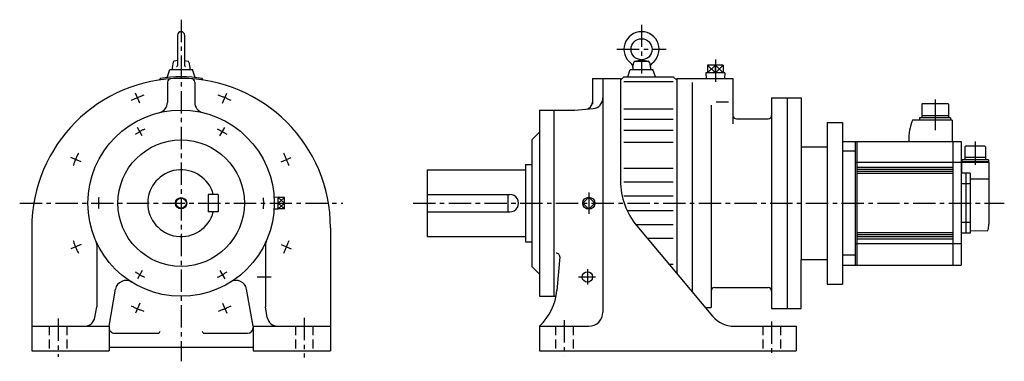
# Model space of a CAD drawing. Extents: x -230 to 1171, y -225 to 261.
import ezdxf

# ---------------------------------------------------------------- set-up
doc = ezdxf.new("R2010")
doc.units = 0
doc.linetypes.add('CENTER', pattern=[50.8, 31.75, -6.35, 6.35, -6.35])
doc.linetypes.add('DASHED', pattern=[19.05, 12.7, -6.35])
doc.layers.add('LY_1', color=7, linetype='CONTINUOUS')

msp = doc.modelspace()

# ---------------------------------------------------------------- linework, layer by layer
at = {"layer": 'LY_1', "color": 7, "linetype": 'CENTER'}
for p, q in [((0, 261.093795), (0, -225.000108)), ((654.999932, 253.999933), (654.999932, 184.730892)), ((619.999932, 218.999945), (689.999932, 218.999945)), ((759.999932, 204.239945), (759.999932, 171.298389)), ((-58.929329, 142.264704), (-64.873857, 156.616068)), ((58.927035, 142.265605), (64.87157, 156.61698)), ((-55.267063, 95.724206), (-62.181188, 107.699824)), ((55.266109, 95.724739), (62.180223, 107.700334)), ((-142.265643, 58.927025), (-156.617005, 64.871555)), ((142.264667, 58.9294), (156.61603, 64.873928)), ((579.999932, 15), (579.999932, -15.000006)), ((-229.597828, 0), (229.850515, 0)), ((330, 0), (1171.010954, 0)), ((-142.264716, -58.929258), (-156.616127, -64.873805)), ((142.265586, -58.927046), (156.617019, -64.871606)), ((-55.266126, -95.72492), (-62.18019, -107.700427)), ((55.267002, -95.724309), (62.181121, -107.699916)), ((577.999937, -93.773314), (577.999937, -115.692399)), ((108.270111, -104.999994), (128.172455, -104.999994)), ((565.402662, -104.999994), (589.513558, -104.999994)), ((-58.927031, -142.265611), (-64.871561, -156.616974)), ((58.929274, -142.264679), (64.873804, -156.616048)), ((-175, -164.194927), (-175, -218.697872)), ((175.000051, -163.238633), (175.000051, -219.654039)), ((544.999919, -166.654161), (544.999919, -217.615821)), ((839.999932, -168.297965), (839.999932, -217.615821))]:
    msp.add_line(p, q, dxfattribs=at)
at = {"layer": 'LY_1', "color": 251, "linetype": 'CONTINUOUS'}
for p, q in [((-5, 238.999945), (-5, 195.799923)), ((5, 238.999945), (5, 195.799923)), ((-11.117042, 200.843086), (-12.499996, 192.999968)), ((-4.999944, 203.002158), (-10.019935, 201.971181)), ((4.999919, 203.002402), (10.019911, 201.971424)), ((11.117033, 200.843049), (12.499988, 192.999921)), ((642.499782, 192.999983), (643.795309, 200.347284)), ((645.341772, 201.95455), (654.576637, 203.954552)), ((645.765058, 201.999938), (664.234805, 201.999938)), ((655.423219, 203.954545), (664.658084, 201.954543)), ((666.204284, 200.347241), (667.499809, 192.999952)), ((771.19233, 196.500052), (748.807559, 196.500052)), ((748.807559, 196.500052), (748.807559, 185.500042)), ((759.999921, 185.500015), (759.999932, 196.500052)), ((771.19233, 196.500052), (771.19233, 185.500042)), ((-20.047294, 178.880114), (-16, 189.999963)), ((-15.999908, 189.999943), (16.000112, 189.999943)), ((-12.5, 192.999935), (-12.5, 189.999943)), ((12.5, 192.999935), (12.5, 189.999943)), ((20.047269, 178.880162), (15.999993, 189.999963)), ((635.360217, 179.999941), (638.999917, 189.999935)), ((639.000023, 189.999943), (670.999993, 189.999943)), ((642.499932, 192.999935), (642.499932, 189.999943)), ((667.499932, 192.999935), (667.499932, 189.999943)), ((674.639563, 179.999951), (670.999859, 189.999954)), ((746.546504, 185.50001), (746.796503, 177.500019)), ((773.453377, 185.500042), (746.546512, 185.500042)), ((773.453362, 185.500034), (773.203362, 177.500043)), ((-30.853447, 175.248251), (-29.999992, 177.482414)), ((-19.36498, 172.002138), (-19.36498, 143.440978)), ((19.364878, 172.002138), (19.364878, 143.440978)), ((30.853319, 175.248223), (29.999879, 177.482378)), ((584.999932, 177.500057), (584.999932, 141.077328)), ((584.999932, 177.500057), (624.999932, 177.500057)), ((599.999932, 177.500057), (599.999932, -155.000108)), ((624.999834, 175.000096), (629.999822, 180.000083)), ((624.999932, 177.500057), (624.999932, 31.817811)), ((629.999932, 179.999943), (699.999932, 179.999943)), ((629.999932, 172.922179), (699.999932, 172.922179)), ((699.999888, 179.999948), (704.999921, 174.999916)), ((704.999932, 177.500011), (784.999932, 177.500011)), ((704.999932, 177.500006), (704.999932, -99.918961)), ((727.000054, 171.626356), (727.000054, -126.137682)), ((784.999932, 177.500011), (784.999932, 112.79335)), ((761.013726, 144.214247), (778.574354, 144.214247)), ((839.999932, 150.000011), (882.000054, 150.000011)), ((839.999932, 150.000011), (839.999932, -150.000013)), ((862.000054, 150.000011), (862.000054, -150.000013)), ((882.000054, 150.000011), (882.000054, -80.000013)), ((1054.499921, 141.87999), (1053.499921, 140.87999)), ((1053.499921, 140.87999), (1053.499921, 121.25002)), ((1054.499921, 141.87999), (1090.499921, 141.87999)), ((1090.499921, 141.87999), (1091.499921, 140.87999)), ((1091.499921, 140.87999), (1091.499921, 121.25002)), ((509.999919, 132.500064), (509.999919, -132.499981)), ((509.999919, 132.500064), (560.000059, 132.500064)), ((529.999919, 132.500064), (529.999919, -132.499981)), ((560.000083, 132.499346), (586.307369, 134.800935)), ((629.999932, 134.426759), (699.999932, 134.426759)), ((753.999972, 139.431903), (753.999972, -148.500023)), ((629.999932, 119.70569), (699.999932, 119.70569)), ((789.999932, 120), (834.999932, 120)), ((918.999972, 115), (918.999972, 80)), ((918.999972, 115), (940.999891, 115)), ((940.999891, 115), (940.999891, -115.000013)), ((1096.999921, 118.00002), (1040.441211, 118.00002)), ((1094.699911, 121.25002), (1050.299911, 121.25002)), ((1050.299911, 121.25002), (1050.299911, 118.00002)), ((1091.499921, 124.30001), (1053.499921, 124.30001)), ((1094.699911, 121.25002), (1094.699911, 118.00002)), ((1096.999921, 118.00002), (1096.999921, 88.00002)), ((499.000367, 89.999512), (510.000394, 100.999537)), ((629.999932, 104.053593), (699.999932, 104.053593)), ((498.999998, 90.000062), (498.999998, -89.999994)), ((629.999932, 86.933961), (699.999932, 86.933961)), ((940.999891, 88.00002), (1109.499901, 88.00002)), ((958.999891, 88.00002), (958.999891, -88)), ((960.999891, 88.00002), (960.999891, -88)), ((1034.999921, 89.00002), (1034.999921, 88.00002)), ((1097.999901, 88.00002), (1097.999901, -88)), ((1109.499901, 88.00002), (1109.499901, -88)), ((882.000054, 80), (918.999972, 80)), ((918.999972, 80), (918.999972, -115.000013)), ((958.999891, 73.80602), (940.999891, 73.80602)), ((1114.699901, 80.09999), (1114.699901, 61.80001)), ((1114.699908, 80.09999), (1115.699908, 81.09999)), ((1143.299898, 81.09999), (1115.699908, 81.09999)), ((1144.299898, 80.09999), (1143.299898, 81.09999)), ((1144.299898, 80.09999), (1144.299898, 61.80001)), ((1109.499901, 57.9999), (958.999891, 57.9999)), ((1109.999901, 59.00002), (1109.999901, 42.5)), ((1148.549898, 59.00002), (1109.999901, 59.00002)), ((1148.999903, 58.00002), (1109.999901, 58.00002)), ((1110.449901, 61.80001), (1110.449901, 59.00002)), ((1148.549898, 61.80001), (1110.449901, 61.80001)), ((1144.299898, 64.80001), (1114.699901, 64.80001)), ((1148.549898, 61.80001), (1148.549898, 58.00002)), ((1148.999903, 58.00002), (1148.999903, -30)), ((350, 47.500064), (489.999995, 47.500064)), ((350, 47.500064), (350, -47.500006)), ((489.999995, 55.000064), (498.999998, 55.000064)), ((489.999995, 55.000064), (489.999995, -55.000006)), ((629.999932, 49.979006), (699.999932, 49.979006)), ((1032.999891, 51), (960.999891, 51)), ((1032.999891, 48), (960.999891, 48)), ((1032.999891, 45), (960.999891, 45)), ((1097.999901, 51), (1032.999891, 51)), ((1097.999901, 48), (1032.999891, 48)), ((1097.999901, 45), (1032.999891, 45)), ((1116.499901, 42.5), (1109.499901, 42.5)), ((1116.499901, 42.5), (1116.499901, -42.5)), ((1122.499903, 42.5), (1116.499901, 42.5)), ((1122.499903, 42.5), (1122.499903, -42.5)), ((629.999932, 30.280762), (699.999932, 30.280762)), ((1032.999891, 42), (960.999891, 42)), ((1097.999901, 42), (1032.999891, 42)), ((1148.999903, 34.34738), (1122.499903, 34.34738)), ((1122.499903, 27.50347), (1109.499901, 27.50347)), ((52.500011, 12.5), (38.50001, 12.5)), ((38.50001, 12.5), (38.50001, -12.500006)), ((52.500011, 12.5), (52.500011, -12.500006)), ((138.149985, 8.50761), (132.23831, 8.32287)), ((138.149938, 0.000035), (147.150019, 0.000024)), ((138.150075, -8.50757), (138.150075, 8.50757)), ((147.150014, 8.071047), (138.150075, 8.071047)), ((147.150014, -8.071168), (147.150014, 8.071047)), ((350, 12.5), (467.500008, 12.5)), ((465.000005, 12.5), (465.000005, -12.500006)), ((579.999661, 8.485479), (571.514383, 0.000202)), ((580.000118, -8.485193), (571.514841, 0.000085)), ((588.484799, 0.000337), (579.99952, -8.484939)), ((588.485113, -0.000362), (579.999817, 8.484934)), ((629.999932, 10.409425), (699.999932, 10.409425)), ((52.500011, -12.500006), (38.50001, -12.500006)), ((138.149979, -8.507514), (132.238355, -8.322776)), ((147.150014, -8.071168), (138.150075, -8.071168)), ((350, -12.500006), (467.500008, -12.500006)), ((634.353061, -10.409425), (699.999932, -10.409425)), ((1122.499903, -27.50367), (1109.499901, -27.50367)), ((-212.5, -35.000006), (-212.5, -210.000108)), ((212.500051, -35.000006), (212.500051, -210.000108)), ((646.566526, -30.280768), (699.999932, -30.280768)), ((648.395788, -32.460778), (756.010803, -160.711342)), ((1032.999891, -42), (960.999891, -42)), ((1097.999901, -42), (1032.999891, -42)), ((1146.855791, -39.18428), (1122.499903, -40.0348)), ((350, -47.500006), (489.999995, -47.500006)), ((489.999995, -55.000006), (498.999998, -55.000006)), ((663.095228, -49.978886), (699.999932, -49.978886)), ((1032.999891, -45), (960.999891, -45)), ((1032.999891, -48), (960.999891, -48)), ((1032.999891, -51), (960.999891, -51)), ((1097.999901, -45), (1032.999891, -45)), ((1097.999901, -48), (1032.999891, -48)), ((1097.999901, -51), (1032.999891, -51)), ((1122.499903, -42.5), (1109.499901, -42.5)), ((-120, -59.424318), (-120, -147.554302)), ((120.000051, -59.424318), (120.000051, -147.554557)), ((1109.499901, -58.0001), (958.999891, -58.0001)), ((538.61802, -76.498191), (534.452551, -124.109035)), ((882.000054, -80.000013), (918.999972, -80.000013)), ((882.000054, -150.000013), (882.000054, -80.000013)), ((958.999891, -73.806), (940.999891, -73.806)), ((498.99968, -90.00043), (509.999725, -101.000474)), ((694.104419, -86.934198), (699.999932, -86.934198)), ((940.999891, -88), (1109.499901, -88)), ((-102.499958, -175.000017), (-93.209318, -122.310653)), ((102.49959, -175.000183), (93.209017, -122.31069)), ((758.999972, -120.000013), (834.999932, -120.000013)), ((918.999972, -115.000013), (940.999891, -115.000013)), ((509.999919, -132.499981), (533.267652, -132.499981)), ((-122.653439, -162.604735), (-120.000006, -147.556373)), ((122.65336, -162.604817), (119.999991, -147.556805)), ((745.764288, -148.500023), (753.999972, -148.500023)), ((839.999932, -150.000013), (882.000054, -150.000013)), ((-212.5, -175.000108), (-102.5, -175.000108)), ((-102.5, -175.000108), (-102.5, -210.000108)), ((102.500051, -175.000108), (212.500051, -175.000108)), ((102.500051, -175.000108), (102.500051, -210.000108)), ((509.999919, -175.000108), (579.999932, -175.000108)), ((509.999919, -175.000108), (509.999919, -210.000108)), ((786.652306, -175.000108), (874.999932, -175.000108)), ((874.999932, -175.000108), (874.999932, -210.000108)), ((-94.50002, -185.000108), (-33.000031, -185.000108)), ((32.99998, -185.000108), (94.499969, -185.000108)), ((-212.5, -210.000108), (-102.5, -210.000108)), ((-102.5, -205.000108), (102.500051, -205.000108)), ((102.500051, -210.000108), (212.500051, -210.000108)), ((509.999919, -210.000108), (874.999932, -210.000108))]:
    msp.add_line(p, q, dxfattribs=at)
at = {"layer": 'LY_1', "color": 7, "linetype": 'CONTINUOUS'}
for p, q in [((748.807509, 196.50006), (759.999916, 185.500043)), ((759.999935, 196.500022), (748.807545, 185.500024)), ((771.19231, 185.500035), (759.999903, 196.500051)), ((759.999921, 185.500015), (771.19231, 196.500013)), ((1072.499921, 147.34105), (1072.499921, 103.86556)), ((1129.499903, 87.84276), (1129.499903, 54.54082)), ((138.149938, 0.000035), (147.149974, -8.071072)), ((138.149943, -0.000034), (147.150054, 8.071142)), ((147.150019, 0.000024), (138.150021, -8.071049)), ((138.150038, 8.070998), (147.149998, -0.000042))]:
    msp.add_line(p, q, dxfattribs=at)
at = {"layer": 'LY_1', "color": 7, "linetype": 'DASHED'}
for p, q in [((-187.5, -175.000108), (-187.5, -210.000108)), ((-162.5, -175.000108), (-162.5, -210.000108)), ((162.500051, -175.000108), (162.500051, -210.000108)), ((187.500051, -175.000108), (187.500051, -210.000108)), ((532.499919, -175.000108), (532.499919, -210.000108)), ((557.499932, -175.000108), (557.499932, -210.000108)), ((827.499932, -175.000108), (827.499932, -210.000108)), ((852.499932, -175.000108), (852.499932, -210.000108))]:
    msp.add_line(p, q, dxfattribs=at)
at = {"layer": 'LY_1', "color": 251, "linetype": 'CONTINUOUS'}
for centre, radius in [((654.999932, 218.999945), 15), ((0, 0), 132.5), ((0, 0), 90), ((0, 0), 7.1), ((579.999932, 0), 8.507551), ((577.999937, -104.999994), 7.4)]:
    msp.add_circle(centre, radius, dxfattribs=at)
at = {"layer": 'LY_1', "color": 7, "linetype": 'CONTINUOUS'}
msp.add_circle((0, 0), 8, dxfattribs=at)
at = {"layer": 'LY_1', "color": 251, "linetype": 'CONTINUOUS'}
for centre, radius, start, end in [((0, 238.999945), 5, 0, 179.999964), ((654.999932, 218.999945), 25, 306.423846, 233.576132), ((-9.738413, 200.599918), 1.4, 101.605676, 169.999966), ((9.738413, 200.599918), 1.4, 9.999995, 78.394289), ((636.59356, 194.055907), 6, 349.863635, 53.576154), ((645.765058, 199.999943), 2, 89.999982, 170.000021), ((664.234805, 199.999943), 2, 9.999995, 89.999982), ((673.406304, 194.055907), 6, 126.423865, 189.999962), ((-6.400045, 195.799923), 1.4, 269.999963, 0), ((6.399994, 195.799923), 1.4, 179.999978, 270.000028), ((0, -35.000006), 212.5, 0, 179.999964), ((0, 0), 180, 80.405923, 99.594055), ((-14.36498, 172.002138), 5, 93.969551, 179.999964), ((14.364878, 172.002138), 5, 0, 86.030467), ((-34.36498, 143.440978), 15, 283.472771, 0), ((34.364878, 143.440978), 15, 179.999978, 256.527179), ((574.999932, 143.850524), 10, 274.999996, 0), ((584.999932, 149.744574), 15, 274.999996, 0), ((789.999932, 125), 5, 179.999991, 270.000001), ((834.999932, 125), 5, 269.999997, 0), ((1114.999921, 89.00002), 80, 158.74619, 180), ((0, 0), 47.5, 15.257523, 344.742469), ((724.999957, 31.817811), 100, 179.999978, 219.999983), ((467.500008, 0), 12.5, 269.999997, 90.000003), ((1146.820894, -38.18489), 1, 271.999998, 343.6062), ((1118.999901, -30), 30, 343.6062, 0.00001), ((-135, -59.424318), 15, 0, 23.758133), ((135.000051, -59.424318), 15, 156.241889, 179.999964), ((533.636775, -76.062349), 5, 355.000017, 89.999982), ((-78.437246, -124.915269), 15, 57.874249, 170.000021), ((78.437246, -124.915371), 15, 10.000008, 122.125736), ((454.756719, -117.13644), 80, 313.672893, 354.999928), ((758.999972, -125.000013), 5, 90.000003, 180.000005), ((834.999932, -125.000013), 5, 0, 90.000003), ((-137.425893, -160.000108), 15, 270.000018, 349.999977), ((137.425893, -160.000108), 15, 189.999966, 270.000018), ((579.999932, -155.000108), 20, 270.000018, 0), ((786.652306, -134.999981), 40, 219.999987, 270.000018), ((-94.50002, -177.000103), 8, 179.999978, 270.000028), ((-33.000031, -182.000103), 3, 269.999997, 0), ((32.99998, -182.000103), 3, 179.999991, 270.000001), ((94.499969, -177.000103), 8, 270.000018, 0)]:
    msp.add_arc(centre, radius, start, end, dxfattribs=at)
at = {"layer": 'LY_1', "color": 7, "linetype": 'CENTER'}
for radius, start, end in [(162.5, 109.05468, 115.980779), (162.5, 64.054675, 70.980774), (117.5, 116.165562, 123.771606), (117.5, 56.165568, 63.771612), (162.5, 154.054685, 160.98077), (162.5, 19.054679, 25.980776), (117.5, 176.165564, 183.771608), (117.5, 356.165568, 3.771612), (162.5, 199.054679, 205.980778), (162.5, 334.054678, 340.980776), (117.5, 236.165569, 243.771613), (117.5, 296.165571, 303.771612), (162.5, 244.054684, 250.980776), (162.5, 289.054682, 295.980774)]:
    msp.add_arc((0, 0), radius, start, end, dxfattribs=at)

doc.saveas('drawing.dxf')
